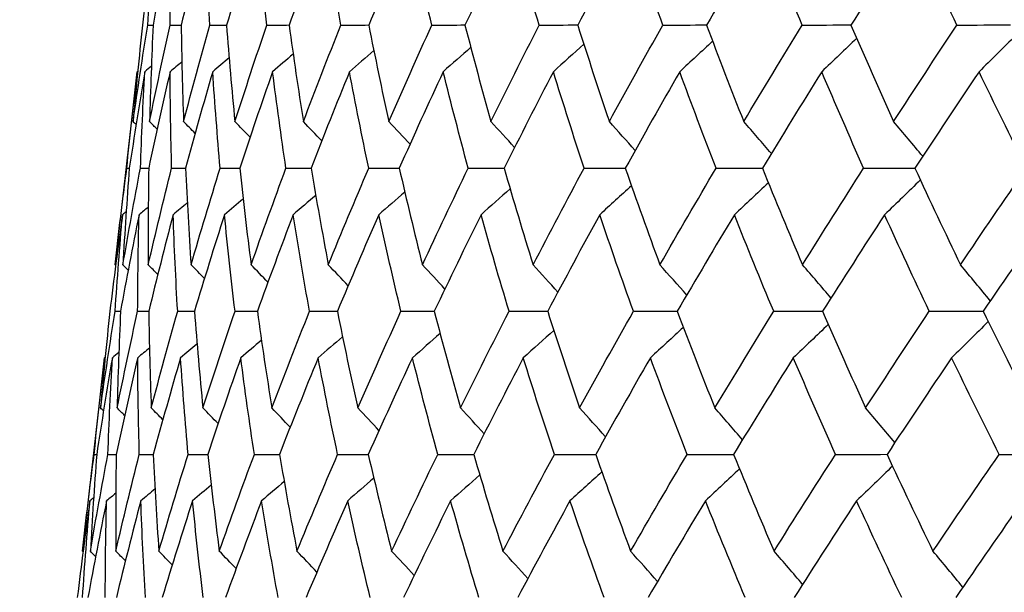
# Model space of a CAD drawing. Units: millimetres. Extents: x 28 to 1011, y 28 to 707.
# Drawn here: x 586 to 590, y 258 to 261 of the extents above; entities that cross this region are included whole.
import ezdxf

# ---------------------------------------------------------------- set-up
doc = ezdxf.new("R2010")
doc.units = ezdxf.units.MM
doc.header["$LTSCALE"] = 3.5
doc.layers.add('Dimension (ISO)', color=7, linetype='Continuous', lineweight=18, true_color=0x00003f)
doc.layers.add('Visible (ISO)', color=7, linetype='Continuous', lineweight=25, true_color=0x00003f)
doc.styles.add('Samuel Heath (ISO)', font='tahoma.ttf')
doc.dimstyles.new('Samuel Heath (ISO)', dxfattribs={"dimscale": 3.5, "dimtxt": 3, "dimasz": 2.5, "dimexe": 1, "dimexo": 1.5, "dimgap": 0.762, "dimtad": 0, "dimtih": 1, "dimtoh": 1, "dimrnd": 1e-08, "dimzin": 0, "dimdsep": 46, "dimtxsty": 'Samuel Heath (ISO)', "dimcen": 0.09, "dimdle": 10, "dimclrd": 256, "dimclre": 256, "dimclrt": 256, "dimazin": 0, "dimtfac": 1, "dimtmove": 0, "dimatfit": 3, "dimfxl": 0, "dimtolj": 1, "dimtzin": 0, "dimlwd": 15, "dimlwe": 15, "dimarcsym": 0})

# ---------------------------------------------------------------- blocks, each defined once
blk = doc.blocks.new('*D12')
at = {"layer": 'Defpoints', "color": 0, "transparency": 16777216}
for p in [(624.3361, 341.2947), (599.3361, 233.5627), (624.3361, 233.5627)]:
    blk.add_point(p, dxfattribs=at)
at = {"layer": 'Dimension (ISO)', "color": 176, "lineweight": 15, "true_color": 0x000080, "transparency": 16777216}
for p, q in [((599.3361, 238.8127), (599.3361, 344.7947)), ((624.3361, 238.8127), (624.3361, 344.7947)), ((590.5861, 341.2947), (572.6998, 341.2947)), ((624.3361, 341.2947), (599.3361, 341.2947)), ((633.0861, 341.2947), (641.8361, 341.2947))]:
    blk.add_line(p, q, dxfattribs=at)
at = {"layer": 'Dimension (ISO)', "color": 176, "true_color": 0x000080, "transparency": 16777216}
for points in [[(590.5861, 342.753), (590.5861, 339.8364), (599.3361, 341.2947)], [(633.0861, 342.753), (633.0861, 339.8364), (624.3361, 341.2947)]]:
    blk.add_solid(points, dxfattribs=at)
at = {"layer": 'Dimension (ISO)', "color": 176, "lineweight": 18, "true_color": 0x000080, "transparency": 16777216, "insert": (546.842, 355.3305), "char_height": 10.5, "attachment_point": 2, "style": 'Samuel Heath (ISO)'}
blk.add_mtext('\\A1;{\\fAIGDT|b0|i0;\\ln}\\fTahoma|b0|i0;\\S40.00^ 31.00;', dxfattribs=at)
blk = doc.blocks.new('*D13')
at = {"layer": 'Defpoints', "color": 0, "transparency": 16777216}
for p in [(611.8361, 272.0245), (537.0735, 236.8627), (583.9887, 236.8627)]:
    blk.add_point(p, dxfattribs=at)
at = {"layer": 'Dimension (ISO)', "color": 176, "lineweight": 15, "true_color": 0x000080, "transparency": 16777216}
for p, q in [((537.0735, 272.0245), (537.0735, 288.2324)), ((537.0735, 288.2324), (545.8235, 288.2324)), ((606.5861, 272.0245), (533.5735, 272.0245)), ((537.0735, 245.6127), (537.0735, 263.2745)), ((578.7387, 236.8627), (533.5735, 236.8627))]:
    blk.add_line(p, q, dxfattribs=at)
at = {"layer": 'Dimension (ISO)', "color": 176, "true_color": 0x000080, "transparency": 16777216}
for points in [[(535.6152, 263.2745), (538.5318, 263.2745), (537.0735, 272.0245)], [(535.6152, 245.6127), (538.5318, 245.6127), (537.0735, 236.8627)]]:
    blk.add_solid(points, dxfattribs=at)
at = {"layer": 'Dimension (ISO)', "color": 176, "lineweight": 18, "true_color": 0x000080, "transparency": 16777216, "insert": (565.8659, 293.701), "char_height": 10.5, "attachment_point": 2, "style": 'Samuel Heath (ISO)'}
blk.add_mtext('\\A1;35.16', dxfattribs=at)
blk = doc.blocks.new('*D14')
at = {"layer": 'Defpoints', "color": 0, "transparency": 16777216}
for p in [(494.1476, 236.8627), (583.9887, 236.8627), (590.8361, 203.0627)]:
    blk.add_point(p, dxfattribs=at)
at = {"layer": 'Dimension (ISO)', "color": 176, "lineweight": 15, "true_color": 0x000080, "transparency": 16777216}
for p, q in [((494.1476, 236.8627), (494.1476, 262.7043)), ((494.1476, 262.7043), (502.8976, 262.7043)), ((578.7387, 236.8627), (490.6476, 236.8627)), ((494.1476, 211.8127), (494.1476, 228.1127)), ((585.5861, 203.0627), (490.6476, 203.0627))]:
    blk.add_line(p, q, dxfattribs=at)
at = {"layer": 'Dimension (ISO)', "color": 176, "true_color": 0x000080, "transparency": 16777216}
for points in [[(492.6893, 228.1127), (495.606, 228.1127), (494.1476, 236.8627)], [(492.6893, 211.8127), (495.606, 211.8127), (494.1476, 203.0627)]]:
    blk.add_solid(points, dxfattribs=at)
at = {"layer": 'Dimension (ISO)', "color": 176, "lineweight": 18, "true_color": 0x000080, "transparency": 16777216, "insert": (523.0846, 275.3844), "char_height": 10.5, "attachment_point": 2, "style": 'Samuel Heath (ISO)'}
blk.add_mtext('\\A1;\\S40.00^ 0.00;', dxfattribs=at)

msp = doc.modelspace()

# ---------------------------------------------------------------- linework, layer by layer
at = {"layer": 'Visible (ISO)'}
for p, q in [((586.2836, 260.3366), (586.1963, 259.5703)), ((586.1283, 258.9736), (586.0408, 258.206)), ((586.0879, 258.59), (586.1, 258.59))]:
    msp.add_line(p, q, dxfattribs=at)
for points in [[(586.3782, 261.0949), (586.3566, 260.9417), (586.3366, 260.7885), (586.3181, 260.6354)], [(586.343, 260.6354), (586.3531, 260.7885), (586.3649, 260.9417), (586.3782, 261.0949)], [(586.4565, 261.0949), (586.4257, 260.9417), (586.3963, 260.7885), (586.3686, 260.6354)], [(586.4495, 260.6354), (586.4503, 260.7885), (586.4526, 260.9417), (586.4565, 261.0949)], [(586.6177, 261.0949), (586.5776, 260.9417), (586.5391, 260.7885), (586.5021, 260.6354)], [(586.6389, 260.6354), (586.6302, 260.7885), (586.6231, 260.9417), (586.6177, 261.0949)], [(586.8611, 261.0949), (586.812, 260.9417), (586.7644, 260.7885), (586.7183, 260.6354)], [(586.9104, 260.6354), (586.8923, 260.7885), (586.8759, 260.9417), (586.8611, 261.0949)], [(587.1859, 261.0949), (587.1279, 260.9417), (587.0714, 260.7885), (587.0164, 260.6354)], [(587.2632, 260.6354), (587.2358, 260.7885), (587.2101, 260.9417), (587.1859, 261.0949)], [(587.5912, 261.0949), (587.5245, 260.9417), (587.4593, 260.7885), (587.3955, 260.6354)], [(587.6962, 260.6354), (587.6596, 260.7885), (587.6246, 260.9417), (587.5912, 261.0949)], [(588.0755, 261.0949), (588.0004, 260.9417), (587.9266, 260.7885), (587.8543, 260.6354)], [(588.2079, 260.6354), (588.1622, 260.7885), (588.1181, 260.9417), (588.0755, 261.0949)], [(588.6374, 261.0949), (588.554, 260.9417), (588.472, 260.7885), (588.3913, 260.6354)], [(588.7967, 260.6354), (588.742, 260.7885), (588.6889, 260.9417), (588.6374, 261.0949)], [(589.2749, 261.0949), (589.1836, 260.9417), (589.0935, 260.7885), (589.0048, 260.6354)], [(589.4606, 260.6354), (589.3972, 260.7885), (589.3353, 260.9417), (589.2749, 261.0949)], [(589.986, 261.0949), (589.887, 260.9417), (589.7892, 260.7885), (589.6927, 260.6354)], [(590.1975, 260.6354), (590.1255, 260.7885), (590.055, 260.9417), (589.986, 261.0949)], [(586.2734, 260.1755), (586.2951, 260.3287), (586.3182, 260.482), (586.343, 260.6354)], [(586.3181, 260.6354), (586.3016, 260.482), (586.2867, 260.3287), (586.2734, 260.1755)], [(586.343, 260.6354), (586.3515, 260.6354), (586.3601, 260.6355), (586.3686, 260.6355)], [(586.3521, 260.1755), (586.383, 260.3287), (586.4155, 260.482), (586.4495, 260.6354)], [(586.3686, 260.6354), (586.3615, 260.482), (586.356, 260.3287), (586.3521, 260.1755)], [(586.4495, 260.6354), (586.4671, 260.6355), (586.4846, 260.6355), (586.5022, 260.6356)], [(586.5021, 260.6354), (586.5045, 260.482), (586.5084, 260.3287), (586.5139, 260.1755)], [(586.5139, 260.1755), (586.554, 260.3287), (586.5957, 260.482), (586.6389, 260.6354)], [(586.6389, 260.6354), (586.6654, 260.6355), (586.6919, 260.6356), (586.7184, 260.6357)], [(586.7183, 260.6354), (586.73, 260.482), (586.7434, 260.3287), (586.7583, 260.1755)], [(586.7583, 260.1755), (586.8075, 260.3287), (586.8582, 260.482), (586.9104, 260.6354)], [(586.9104, 260.6354), (586.9458, 260.6355), (586.9812, 260.6356), (587.0166, 260.6358)], [(587.0164, 260.6354), (587.0375, 260.482), (587.0602, 260.3287), (587.0845, 260.1755)], [(587.0845, 260.1755), (587.1426, 260.3287), (587.2022, 260.482), (587.2632, 260.6354)], [(587.2632, 260.6354), (587.3074, 260.6356), (587.3515, 260.6357), (587.3957, 260.6358)], [(587.3955, 260.6354), (587.4259, 260.482), (587.4579, 260.3287), (587.4914, 260.1755)], [(587.4914, 260.1755), (587.5583, 260.3287), (587.6265, 260.482), (587.6962, 260.6354)], [(587.6962, 260.6354), (587.749, 260.6356), (587.8017, 260.6357), (587.8545, 260.6359)], [(587.8543, 260.6354), (587.8939, 260.482), (587.935, 260.3287), (587.9778, 260.1755)], [(587.9778, 260.1755), (588.0531, 260.3287), (588.1298, 260.482), (588.2079, 260.6354)], [(588.2079, 260.6354), (588.2691, 260.6356), (588.3304, 260.6358), (588.3916, 260.636)], [(588.3913, 260.6354), (588.4399, 260.482), (588.4902, 260.3287), (588.5419, 260.1755)], [(588.5419, 260.1755), (588.6255, 260.3287), (588.7104, 260.482), (588.7967, 260.6354)], [(588.7967, 260.6354), (588.8662, 260.6356), (588.9357, 260.6358), (589.0051, 260.636)], [(589.0048, 260.6354), (589.0623, 260.482), (589.1214, 260.3287), (589.1821, 260.1755)], [(589.1821, 260.1755), (589.2736, 260.3287), (589.3665, 260.482), (589.4606, 260.6354)], [(589.4606, 260.6354), (589.5381, 260.6356), (589.6157, 260.6359), (589.6932, 260.6361)], [(589.6927, 260.6354), (589.759, 260.482), (589.8268, 260.3287), (589.8961, 260.1755)], [(589.8961, 260.1755), (589.9954, 260.3287), (590.0958, 260.482), (590.1975, 260.6354)], [(590.1975, 260.6354), (590.2828, 260.6357), (590.3681, 260.6359), (590.4534, 260.6362)], [(588.4204, 260.5443), (588.3722, 260.5005), (588.3238, 260.4569), (588.2752, 260.4134)], [(589.0337, 260.5586), (588.9817, 260.51), (588.9294, 260.4616), (588.877, 260.4134)], [(589.7201, 260.5724), (589.6648, 260.5191), (589.6093, 260.4661), (589.5536, 260.4134)], [(590.4772, 260.5858), (590.4194, 260.528), (590.3613, 260.4705), (590.303, 260.4134)], [(587.0359, 260.497), (587.0032, 260.4691), (586.9705, 260.4412), (586.9377, 260.4134)], [(587.42, 260.5137), (587.3814, 260.4801), (587.3427, 260.4467), (587.304, 260.4134)], [(587.8819, 260.5294), (587.8382, 260.4906), (587.7943, 260.4519), (587.7503, 260.4134)], [(586.5055, 260.46), (586.4869, 260.4444), (586.4683, 260.4289), (586.4496, 260.4134)], [(586.7308, 260.4792), (586.7048, 260.4572), (586.6787, 260.4353), (586.6526, 260.4134)], [(586.2433, 259.9536), (586.2581, 260.1068), (586.2745, 260.2601), (586.2925, 260.4134)], [(586.3294, 260.4134), (586.3032, 260.2601), (586.2784, 260.1068), (586.2553, 259.9536)], [(586.2956, 260.416), (586.2946, 260.4152), (586.2935, 260.4143), (586.2925, 260.4134)], [(586.3084, 259.9536), (586.3138, 260.1068), (586.3208, 260.2601), (586.3294, 260.4134)], [(586.3604, 260.439), (586.3501, 260.4305), (586.3398, 260.422), (586.3294, 260.4134)], [(586.4496, 260.4134), (586.4141, 260.2601), (586.3801, 260.1068), (586.3476, 259.9536)], [(586.4569, 259.9536), (586.4529, 260.1068), (586.4504, 260.2601), (586.4496, 260.4134)], [(586.6526, 260.4134), (586.6079, 260.2601), (586.5647, 260.1068), (586.5231, 259.9536)], [(586.6881, 259.9536), (586.6747, 260.1068), (586.6628, 260.2601), (586.6526, 260.4134)], [(586.9377, 260.4134), (586.884, 260.2601), (586.8318, 260.1068), (586.7811, 259.9536)], [(587.0014, 259.9536), (586.9786, 260.1068), (586.9573, 260.2601), (586.9377, 260.4134)], [(587.304, 260.4134), (587.2415, 260.2601), (587.1804, 260.1068), (587.1208, 259.9536)], [(587.3957, 259.9536), (587.3635, 260.1068), (587.333, 260.2601), (587.304, 260.4134)], [(587.7503, 260.4134), (587.6792, 260.2601), (587.6095, 260.1068), (587.5412, 259.9536)], [(587.8697, 259.9536), (587.8283, 260.1068), (587.7885, 260.2601), (587.7503, 260.4134)], [(588.2752, 260.4134), (588.1957, 260.2601), (588.1175, 260.1068), (588.0408, 259.9536)], [(588.4218, 259.9536), (588.3714, 260.1068), (588.3225, 260.2601), (588.2752, 260.4134)], [(588.877, 260.4134), (588.7893, 260.2601), (588.703, 260.1068), (588.618, 259.9536)], [(589.0504, 259.9536), (588.991, 260.1068), (588.9333, 260.2601), (588.877, 260.4134)], [(589.5536, 260.4134), (589.4581, 260.2601), (589.3639, 260.1068), (589.2709, 259.9536)], [(589.7532, 259.9536), (589.6852, 260.1068), (589.6187, 260.2601), (589.5536, 260.4134)], [(590.303, 260.4134), (590.1999, 260.2601), (590.0981, 260.1068), (589.9975, 259.9536)], [(590.5281, 259.9536), (590.4516, 260.1068), (590.3765, 260.2601), (590.303, 260.4134)], [(586.2876, 260.1612), (586.2829, 260.1659), (586.2782, 260.1707), (586.2734, 260.1755)], [(586.3877, 260.1394), (586.3759, 260.1514), (586.364, 260.1635), (586.3521, 260.1755)], [(586.5687, 260.1195), (586.5505, 260.1382), (586.5322, 260.1568), (586.5139, 260.1755)], [(586.8303, 260.1011), (586.8064, 260.1259), (586.7824, 260.1507), (586.7583, 260.1755)], [(587.1719, 260.0839), (587.1428, 260.1145), (587.1137, 260.145), (587.0845, 260.1755)], [(587.5924, 260.0678), (587.5588, 260.1038), (587.5252, 260.1397), (587.4914, 260.1755)], [(588.0906, 260.0526), (588.0531, 260.0937), (588.0155, 260.1347), (587.9778, 260.1755)], [(588.665, 260.038), (588.6242, 260.0841), (588.5832, 260.1299), (588.5419, 260.1755)], [(589.3138, 260.0241), (589.2701, 260.0748), (589.2262, 260.1253), (589.1821, 260.1755)], [(590.0349, 260.0105), (589.9889, 260.0658), (589.9427, 260.1208), (589.8961, 260.1755)], [(586.1877, 259.4933), (586.2046, 259.6467), (586.2231, 259.8001), (586.2433, 259.9536)], [(586.2248, 259.4933), (586.2511, 259.6467), (586.279, 259.8001), (586.3084, 259.9536)], [(586.2553, 259.9536), (586.2435, 259.8001), (586.2333, 259.6467), (586.2248, 259.4933)], [(586.2433, 259.9536), (586.2473, 259.9536), (586.2513, 259.9536), (586.2553, 259.9536)], [(586.3084, 259.9536), (586.3215, 259.9536), (586.3346, 259.9537), (586.3476, 259.9537)], [(586.3476, 259.9536), (586.3453, 259.8001), (586.3445, 259.6467), (586.3454, 259.4933)], [(586.3454, 259.4933), (586.381, 259.6467), (586.4182, 259.8001), (586.4569, 259.9536)], [(586.4569, 259.9536), (586.479, 259.9537), (586.501, 259.9537), (586.5231, 259.9538)], [(586.5231, 259.9536), (586.5302, 259.8001), (586.5389, 259.6467), (586.5492, 259.4933)], [(586.5492, 259.4933), (586.594, 259.6467), (586.6403, 259.8001), (586.6881, 259.9536)], [(586.6881, 259.9536), (586.7192, 259.9537), (586.7502, 259.9538), (586.7812, 259.9539)], [(586.7811, 259.9536), (586.7976, 259.8001), (586.8157, 259.6467), (586.8355, 259.4933)], [(586.8355, 259.4933), (586.8893, 259.6467), (586.9446, 259.8001), (587.0014, 259.9536)], [(587.0014, 259.9536), (587.0413, 259.9537), (587.0811, 259.9538), (587.1209, 259.9539)], [(587.1208, 259.9536), (587.1467, 259.8001), (587.1742, 259.6467), (587.2033, 259.4933)], [(587.2033, 259.4933), (587.266, 259.6467), (587.3301, 259.8001), (587.3957, 259.9536)], [(587.3957, 259.9536), (587.4442, 259.9537), (587.4928, 259.9539), (587.5414, 259.954)], [(587.5412, 259.9536), (587.5763, 259.8001), (587.6131, 259.6467), (587.6515, 259.4933)], [(587.6515, 259.4933), (587.7228, 259.6467), (587.7955, 259.8001), (587.8697, 259.9536)], [(587.8697, 259.9536), (587.9268, 259.9537), (587.9839, 259.9539), (588.041, 259.9541)], [(588.0408, 259.9536), (588.0851, 259.8001), (588.131, 259.6467), (588.1786, 259.4933)], [(588.1786, 259.4933), (588.2583, 259.6467), (588.3394, 259.8001), (588.4218, 259.9536)], [(588.4218, 259.9536), (588.4873, 259.9538), (588.5528, 259.9539), (588.6183, 259.9541)], [(588.618, 259.9536), (588.6714, 259.8001), (588.7263, 259.6467), (588.7828, 259.4933)], [(588.7828, 259.4933), (588.8707, 259.6467), (588.9599, 259.8001), (589.0504, 259.9536)], [(589.0504, 259.9536), (589.124, 259.9538), (589.1976, 259.954), (589.2713, 259.9542)], [(589.2709, 259.9536), (589.3332, 259.8001), (589.3969, 259.6467), (589.4622, 259.4933)], [(589.4622, 259.4933), (589.558, 259.6467), (589.655, 259.8001), (589.7532, 259.9536)], [(589.7532, 259.9536), (589.8348, 259.9538), (589.9163, 259.954), (589.9979, 259.9542)], [(589.9975, 259.9536), (590.0684, 259.8001), (590.1407, 259.6467), (590.2146, 259.4933)], [(590.2146, 259.4933), (590.3179, 259.6467), (590.4224, 259.8001), (590.5281, 259.9536)], [(590.0235, 259.8975), (589.9668, 259.842), (589.9099, 259.7868), (589.8527, 259.7319)], [(587.5675, 259.8401), (587.5262, 259.8039), (587.4848, 259.7678), (587.4433, 259.7319)], [(588.0694, 259.8554), (588.0233, 259.814), (587.977, 259.7729), (587.9306, 259.7319)], [(588.6472, 259.8699), (588.597, 259.8237), (588.5465, 259.7777), (588.4959, 259.7319)], [(589.2993, 259.8839), (589.2455, 259.833), (589.1915, 259.7823), (589.1373, 259.7319)], [(586.7974, 259.8067), (586.7679, 259.7817), (586.7384, 259.7568), (586.7088, 259.7319)], [(587.1431, 259.8239), (587.1073, 259.7932), (587.0715, 259.7625), (587.0356, 259.7319)], [(586.2404, 259.7463), (586.2346, 259.7415), (586.2287, 259.7367), (586.2229, 259.7319)], [(586.3456, 259.7682), (586.331, 259.7561), (586.3164, 259.744), (586.3018, 259.7319)], [(586.5313, 259.7882), (586.5089, 259.7694), (586.4864, 259.7507), (586.4639, 259.7319)], [(586.2229, 259.7319), (586.2013, 259.5785), (586.1812, 259.4251), (586.1627, 259.2718)], [(586.1878, 259.2718), (586.1979, 259.4251), (586.2096, 259.5785), (586.2229, 259.7319)], [(586.3018, 259.7319), (586.2708, 259.5785), (586.2413, 259.4251), (586.2135, 259.2718)], [(586.295, 259.2718), (586.2957, 259.4251), (586.2979, 259.5785), (586.3018, 259.7319)], [(586.4639, 259.7319), (586.4236, 259.5785), (586.3849, 259.4251), (586.3478, 259.2718)], [(586.4856, 259.2718), (586.4767, 259.4251), (586.4695, 259.5785), (586.4639, 259.7319)], [(586.7088, 259.7319), (586.6594, 259.5785), (586.6116, 259.4251), (586.5653, 259.2718)], [(586.7588, 259.2718), (586.7405, 259.4251), (586.7238, 259.5785), (586.7088, 259.7319)], [(587.0356, 259.7319), (586.9773, 259.5785), (586.9205, 259.4251), (586.8652, 259.2718)], [(587.1138, 259.2718), (587.0861, 259.4251), (587.06, 259.5785), (587.0356, 259.7319)], [(587.4433, 259.7319), (587.3763, 259.5785), (587.3107, 259.4251), (587.2465, 259.2718)], [(587.5494, 259.2718), (587.5125, 259.4251), (587.4771, 259.5785), (587.4433, 259.7319)], [(587.9306, 259.7319), (587.855, 259.5785), (587.7808, 259.4251), (587.708, 259.2718)], [(588.0643, 259.2718), (588.0182, 259.4251), (587.9736, 259.5785), (587.9306, 259.7319)], [(588.4959, 259.7319), (588.412, 259.5785), (588.3295, 259.4251), (588.2483, 259.2718)], [(588.6567, 259.2718), (588.6015, 259.4251), (588.5479, 259.5785), (588.4959, 259.7319)], [(589.1373, 259.7319), (589.0454, 259.5785), (588.9548, 259.4251), (588.8655, 259.2718)], [(589.3247, 259.2718), (589.2607, 259.4251), (589.1982, 259.5785), (589.1373, 259.7319)], [(589.8527, 259.7319), (589.7531, 259.5785), (589.6547, 259.4251), (589.5576, 259.2718)], [(590.0661, 259.2718), (589.9935, 259.4251), (589.9224, 259.5785), (589.8527, 259.7319)], [(590.6399, 259.7319), (590.5329, 259.5785), (590.427, 259.4251), (590.3224, 259.2718)], [(586.1902, 259.4908), (586.1894, 259.4916), (586.1885, 259.4925), (586.1877, 259.4933)], [(586.25, 259.4679), (586.2416, 259.4764), (586.2332, 259.4849), (586.2248, 259.4933)], [(586.3909, 259.4471), (586.3758, 259.4625), (586.3606, 259.4779), (586.3454, 259.4933)], [(586.613, 259.4279), (586.5918, 259.4498), (586.5705, 259.4716), (586.5492, 259.4933)], [(586.9155, 259.4102), (586.8889, 259.438), (586.8622, 259.4657), (586.8355, 259.4933)], [(587.2978, 259.3936), (587.2664, 259.427), (587.2349, 259.4602), (587.2033, 259.4933)], [(587.7587, 259.378), (587.7231, 259.4166), (587.6874, 259.455), (587.6515, 259.4933)], [(588.2968, 259.3631), (588.2576, 259.4067), (588.2181, 259.4501), (588.1786, 259.4933)], [(588.9105, 259.3488), (588.8681, 259.3972), (588.8256, 259.4454), (588.7828, 259.4933)], [(589.5978, 259.3351), (589.5528, 259.3881), (589.5076, 259.4409), (589.4622, 259.4933)], [(590.3565, 259.3218), (590.3095, 259.3793), (590.2622, 259.4365), (590.2146, 259.4933)], [(586.1181, 258.8112), (586.1397, 258.9647), (586.163, 259.1182), (586.1878, 259.2718)], [(586.1627, 259.2718), (586.1462, 259.1182), (586.1314, 258.9647), (586.1181, 258.8112)], [(586.1878, 259.2718), (586.1964, 259.2718), (586.2049, 259.2718), (586.2135, 259.2719)], [(586.1972, 258.8112), (586.2283, 258.9647), (586.2609, 259.1182), (586.295, 259.2718)], [(586.2135, 259.2718), (586.2065, 259.1182), (586.201, 258.9647), (586.1972, 258.8112)], [(586.295, 259.2718), (586.3126, 259.2718), (586.3302, 259.2719), (586.3478, 259.2719)], [(586.3478, 259.2718), (586.3503, 259.1182), (586.3543, 258.9647), (586.36, 258.8112)], [(586.36, 258.8112), (586.4003, 258.9647), (586.4422, 259.1182), (586.4856, 259.2718)], [(586.4856, 259.2718), (586.5122, 259.2718), (586.5387, 259.2719), (586.5653, 259.272)], [(586.5653, 259.2718), (586.5772, 259.1182), (586.5907, 258.9647), (586.6059, 258.8112)], [(586.6059, 258.8112), (586.6553, 258.9647), (586.7063, 259.1182), (586.7588, 259.2718)], [(586.7588, 259.2718), (586.7943, 259.2719), (586.8298, 259.272), (586.8653, 259.272)], [(586.8652, 259.2718), (586.8865, 259.1182), (586.9095, 258.9647), (586.9341, 258.8112)], [(586.9341, 258.8112), (586.9925, 258.9647), (587.0524, 259.1182), (587.1138, 259.2718)], [(587.1138, 259.2718), (587.1581, 259.2719), (587.2023, 259.272), (587.2466, 259.2721)], [(587.2465, 259.2718), (587.2772, 259.1182), (587.3095, 258.9647), (587.3435, 258.8112)], [(587.3435, 258.8112), (587.4107, 258.9647), (587.4793, 259.1182), (587.5494, 259.2718)], [(587.5494, 259.2718), (587.6024, 259.2719), (587.6553, 259.272), (587.7082, 259.2721)], [(587.708, 259.2718), (587.748, 259.1182), (587.7896, 258.9647), (587.8328, 258.8112)], [(587.8328, 258.8112), (587.9085, 258.9647), (587.9857, 259.1182), (588.0643, 259.2718)], [(588.0643, 259.2718), (588.1257, 259.2719), (588.1871, 259.2721), (588.2485, 259.2722)], [(588.2483, 259.2718), (588.2974, 259.1182), (588.3481, 258.9647), (588.4003, 258.8112)], [(588.4003, 258.8112), (588.4844, 258.9647), (588.5699, 259.1182), (588.6567, 259.2718)], [(588.6567, 259.2718), (588.7264, 259.2719), (588.7961, 259.2721), (588.8657, 259.2722)], [(588.8655, 259.2718), (588.9235, 259.1182), (588.9832, 258.9647), (589.0444, 258.8112)], [(589.0444, 258.8112), (589.1365, 258.9647), (589.23, 259.1182), (589.3247, 259.2718)], [(589.3247, 259.2718), (589.4024, 259.2719), (589.4802, 259.2721), (589.5579, 259.2723)], [(589.5576, 259.2718), (589.6244, 259.1182), (589.6928, 258.9647), (589.7627, 258.8112)], [(589.7627, 258.8112), (589.8626, 258.9647), (589.9638, 259.1182), (590.0661, 259.2718)], [(590.0661, 259.2718), (590.1517, 259.272), (590.2372, 259.2721), (590.3227, 259.2723)], [(590.3224, 259.2718), (590.3978, 259.1182), (590.4747, 258.9647), (590.5531, 258.8112)], [(588.8945, 259.1954), (588.8423, 259.1468), (588.79, 259.0985), (588.7374, 259.0504)], [(589.5849, 259.2091), (589.5296, 259.1559), (589.474, 259.103), (589.4182, 259.0504)], [(590.3466, 259.2225), (590.2887, 259.1648), (590.2305, 259.1074), (590.1721, 259.0504)], [(587.2711, 259.1505), (587.2324, 259.1171), (587.1937, 259.0837), (587.1549, 259.0504)], [(587.7358, 259.1662), (587.6919, 259.1275), (587.648, 259.0889), (587.6039, 259.0504)], [(588.2775, 259.1811), (588.2291, 259.1374), (588.1806, 259.0938), (588.132, 259.0504)], [(586.3513, 259.0969), (586.3326, 259.0814), (586.314, 259.0659), (586.2953, 259.0504)], [(586.5779, 259.1161), (586.5518, 259.0942), (586.5257, 259.0723), (586.4995, 259.0504)], [(586.8848, 259.1339), (586.852, 259.106), (586.8192, 259.0782), (586.7863, 259.0504)], [(586.0879, 258.59), (586.1027, 258.7434), (586.1192, 258.8969), (586.1372, 259.0504)], [(586.1744, 259.0504), (586.148, 258.8969), (586.1232, 258.7434), (586.1, 258.59)], [(586.1403, 259.053), (586.1393, 259.0522), (586.1382, 259.0513), (586.1372, 259.0504)], [(586.1535, 258.59), (586.1589, 258.7434), (586.1658, 258.8969), (586.1744, 259.0504)], [(586.2054, 259.076), (586.1951, 259.0675), (586.1847, 259.059), (586.1744, 259.0504)], [(586.2953, 259.0504), (586.2596, 258.8969), (586.2254, 258.7434), (586.1928, 258.59)], [(586.3029, 258.59), (586.2988, 258.7434), (586.2962, 258.8969), (586.2953, 259.0504)], [(586.4995, 259.0504), (586.4545, 258.8969), (586.4112, 258.7434), (586.3693, 258.59)], [(586.5356, 258.59), (586.5219, 258.7434), (586.5099, 258.8969), (586.4995, 259.0504)], [(586.7863, 259.0504), (586.7323, 258.8969), (586.6798, 258.7434), (586.6289, 258.59)], [(586.8508, 258.59), (586.8277, 258.7434), (586.8062, 258.8969), (586.7863, 259.0504)], [(587.1549, 259.0504), (587.092, 258.8969), (587.0306, 258.7434), (586.9706, 258.59)], [(587.2475, 258.59), (587.215, 258.7434), (587.1841, 258.8969), (587.1549, 259.0504)], [(587.6039, 259.0504), (587.5323, 258.8969), (587.4622, 258.7434), (587.3935, 258.59)], [(587.7244, 258.59), (587.6827, 258.7434), (587.6425, 258.8969), (587.6039, 259.0504)], [(588.132, 259.0504), (588.052, 258.8969), (587.9733, 258.7434), (587.8961, 258.59)], [(588.28, 258.59), (588.2291, 258.7434), (588.1797, 258.8969), (588.132, 259.0504)], [(588.7374, 259.0504), (588.6492, 258.8969), (588.5623, 258.7434), (588.4768, 258.59)], [(588.9124, 258.59), (588.8525, 258.7434), (588.7942, 258.8969), (588.7374, 259.0504)], [(589.4182, 259.0504), (589.3221, 258.8969), (589.2272, 258.7434), (589.1337, 258.59)], [(589.6195, 258.59), (589.5509, 258.7434), (589.4838, 258.8969), (589.4182, 259.0504)], [(590.1721, 259.0504), (590.0683, 258.8969), (589.9658, 258.7434), (589.8646, 258.59)], [(590.3992, 258.59), (590.322, 258.7434), (590.2463, 258.8969), (590.1721, 259.0504)], [(586.1323, 258.7969), (586.1275, 258.8017), (586.1228, 258.8064), (586.1181, 258.8112)], [(586.2329, 258.7751), (586.221, 258.7871), (586.2091, 258.7992), (586.1972, 258.8112)], [(586.415, 258.7552), (586.3967, 258.7739), (586.3784, 258.7926), (586.36, 258.8112)], [(586.6781, 258.7368), (586.6541, 258.7616), (586.63, 258.7865), (586.6059, 258.8112)], [(587.0216, 258.7196), (586.9925, 258.7502), (586.9633, 258.7808), (586.9341, 258.8112)], [(587.4446, 258.7035), (587.411, 258.7396), (587.3773, 258.7754), (587.3435, 258.8112)], [(587.9458, 258.6883), (587.9083, 258.7294), (587.8706, 258.7704), (587.8328, 258.8112)], [(588.5236, 258.6738), (588.4827, 258.7198), (588.4416, 258.7656), (588.4003, 258.8112)], [(589.1763, 258.6598), (589.1326, 258.7105), (589.0886, 258.761), (589.0444, 258.8112)], [(589.9018, 258.6463), (589.8557, 258.7016), (589.8094, 258.7565), (589.7627, 258.8112)], [(586.0322, 258.1291), (586.0492, 258.2826), (586.0677, 258.4363), (586.0879, 258.59)], [(586.0696, 258.1291), (586.096, 258.2826), (586.124, 258.4363), (586.1535, 258.59)], [(586.1, 258.59), (586.0882, 258.4363), (586.0781, 258.2827), (586.0696, 258.1291)], [(586.1535, 258.59), (586.1667, 258.59), (586.1798, 258.59), (586.1929, 258.5901)], [(586.1928, 258.59), (586.1906, 258.4363), (586.1899, 258.2827), (586.1909, 258.1291)], [(586.1909, 258.1291), (586.2267, 258.2826), (586.264, 258.4363), (586.3029, 258.59)], [(586.3029, 258.59), (586.3251, 258.59), (586.3472, 258.5901), (586.3694, 258.5901)], [(586.3693, 258.59), (586.3766, 258.4363), (586.3855, 258.2827), (586.396, 258.1291)], [(586.396, 258.1291), (586.441, 258.2826), (586.4875, 258.4363), (586.5356, 258.59)], [(586.5356, 258.59), (586.5667, 258.59), (586.5978, 258.5901), (586.6289, 258.5902)], [(586.6289, 258.59), (586.6456, 258.4363), (586.664, 258.2827), (586.684, 258.1291)], [(586.684, 258.1291), (586.7381, 258.2826), (586.7937, 258.4363), (586.8508, 258.59)], [(586.8508, 258.59), (586.8908, 258.59), (586.9307, 258.5901), (586.9707, 258.5902)], [(586.9706, 258.59), (586.9968, 258.4363), (587.0246, 258.2827), (587.054, 258.1291)], [(587.054, 258.1291), (587.1171, 258.2826), (587.1816, 258.4363), (587.2475, 258.59)], [(587.2475, 258.59), (587.2962, 258.5901), (587.3449, 258.5901), (587.3936, 258.5902)], [(587.3935, 258.59), (587.429, 258.4363), (587.4662, 258.2827), (587.5049, 258.1291)], [(587.5049, 258.1291), (587.5767, 258.2826), (587.6498, 258.4363), (587.7244, 258.59)], [(587.7244, 258.59), (587.7817, 258.5901), (587.839, 258.5902), (587.8962, 258.5903)], [(587.8961, 258.59), (587.9409, 258.4363), (587.9872, 258.2827), (588.0352, 258.1291)], [(588.0352, 258.1291), (588.1154, 258.2826), (588.197, 258.4363), (588.28, 258.59)], [(588.28, 258.59), (588.3456, 258.5901), (588.4113, 258.5902), (588.477, 258.5903)], [(588.4768, 258.59), (588.5306, 258.4363), (588.5861, 258.2827), (588.6431, 258.1291)], [(588.6431, 258.1291), (588.7315, 258.2826), (588.8213, 258.4363), (588.9124, 258.59)], [(588.9124, 258.59), (588.9862, 258.5901), (589.06, 258.5902), (589.1339, 258.5903)], [(589.1337, 258.59), (589.1964, 258.4363), (589.2607, 258.2827), (589.3266, 258.1291)], [(589.3266, 258.1291), (589.423, 258.2826), (589.5206, 258.4363), (589.6195, 258.59)], [(589.6195, 258.59), (589.7013, 258.5901), (589.7831, 258.5902), (589.8649, 258.5904)], [(589.8646, 258.59), (589.9361, 258.4363), (590.009, 258.2827), (590.0836, 258.1291)], [(590.0836, 258.1291), (590.1876, 258.2826), (590.2928, 258.4363), (590.3992, 258.59)], [(590.3992, 258.59), (590.4886, 258.5901), (590.578, 258.5903), (590.6675, 258.5904)], [(589.8906, 258.5342), (589.8338, 258.4788), (589.7768, 258.4237), (589.7195, 258.3689)], [(587.9248, 258.4922), (587.8786, 258.4509), (587.8322, 258.4098), (587.7857, 258.3689)], [(588.5061, 258.5067), (588.4557, 258.4606), (588.4052, 258.4146), (588.3544, 258.3689)], [(589.1621, 258.5207), (589.1081, 258.4698), (589.054, 258.4192), (588.9997, 258.3689)], [(586.6453, 258.4436), (586.6157, 258.4187), (586.5861, 258.3938), (586.5565, 258.3689)], [(586.993, 258.4608), (586.9572, 258.4301), (586.9213, 258.3995), (586.8853, 258.3689)], [(587.4199, 258.4769), (587.3786, 258.4408), (587.3371, 258.4048), (587.2955, 258.3689)], [(586.1909, 258.4052), (586.1763, 258.3931), (586.1616, 258.381), (586.147, 258.3689)], [(586.3777, 258.4252), (586.3552, 258.4064), (586.3327, 258.3876), (586.3101, 258.3689)], [(586.0677, 258.3689), (586.046, 258.2153), (586.0259, 258.0617), (586.0074, 257.9082)], [(586.0327, 257.9082), (586.0427, 258.0617), (586.0544, 258.2153), (586.0677, 258.3689)], [(586.147, 258.3689), (586.1159, 258.2153), (586.0863, 258.0617), (586.0584, 257.9082)], [(586.0852, 258.3833), (586.0793, 258.3785), (586.0735, 258.3737), (586.0677, 258.3689)], [(586.1406, 257.9082), (586.1411, 258.0617), (586.1432, 258.2153), (586.147, 258.3689)], [(586.3101, 258.3689), (586.2697, 258.2153), (586.2308, 258.0617), (586.1935, 257.9082)], [(586.3323, 257.9082), (586.3232, 258.0617), (586.3159, 258.2153), (586.3101, 258.3689)], [(586.5565, 258.3689), (586.5068, 258.2153), (586.4588, 258.0617), (586.4122, 257.9082)], [(586.6072, 257.9082), (586.5886, 258.0617), (586.5717, 258.2153), (586.5565, 258.3689)], [(586.8853, 258.3689), (586.8266, 258.2153), (586.7695, 258.0617), (586.7139, 257.9082)], [(586.9644, 257.9082), (586.9364, 258.0617), (586.91, 258.2153), (586.8853, 258.3689)], [(587.2955, 258.3689), (587.228, 258.2153), (587.162, 258.0617), (587.0975, 257.9082)], [(587.4027, 257.9082), (587.3653, 258.0617), (587.3296, 258.2153), (587.2955, 258.3689)], [(587.7857, 258.3689), (587.7097, 258.2153), (587.635, 258.0617), (587.5618, 257.9082)], [(587.9207, 257.9082), (587.8741, 258.0617), (587.8291, 258.2153), (587.7857, 258.3689)], [(588.3544, 258.3689), (588.27, 258.2153), (588.187, 258.0617), (588.1053, 257.9082)], [(588.5167, 257.9082), (588.461, 258.0617), (588.4069, 258.2153), (588.3544, 258.3689)], [(588.9997, 258.3689), (588.9072, 258.2153), (588.816, 258.0617), (588.7262, 257.9082)], [(589.1888, 257.9082), (589.1242, 258.0617), (589.0612, 258.2153), (588.9997, 258.3689)], [(589.7195, 258.3689), (589.6192, 258.2153), (589.5202, 258.0617), (589.4224, 257.9082)], [(589.9348, 257.9082), (589.8615, 258.0617), (589.7897, 258.2153), (589.7195, 258.3689)], [(590.5114, 258.3689), (590.4037, 258.2153), (590.2971, 258.0617), (590.1918, 257.9082)], [(586.0348, 258.1265), (586.0339, 258.1274), (586.0331, 258.1282), (586.0322, 258.1291)], [(586.0948, 258.1036), (586.0864, 258.1121), (586.078, 258.1206), (586.0696, 258.1291)], [(586.2366, 258.0828), (586.2214, 258.0982), (586.2062, 258.1137), (586.1909, 258.1291)], [(586.4599, 258.0636), (586.4386, 258.0855), (586.4173, 258.1073), (586.396, 258.1291)], [(586.7642, 258.0459), (586.7375, 258.0737), (586.7108, 258.1014), (586.684, 258.1291)], [(587.1487, 258.0293), (587.1173, 258.0627), (587.0857, 258.0959), (587.054, 258.1291)], [(587.6123, 258.0137), (587.5767, 258.0523), (587.5409, 258.0908), (587.5049, 258.1291)], [(588.1537, 257.9988), (588.1143, 258.0424), (588.0749, 258.0858), (588.0352, 258.1291)], [(588.771, 257.9846), (588.7286, 258.033), (588.6859, 258.0811), (588.6431, 258.1291)], [(589.4624, 257.9709), (589.4174, 258.0239), (589.3721, 258.0766), (589.3266, 258.1291)], [(590.2257, 257.9575), (590.1786, 258.0151), (590.1312, 258.0722), (590.0836, 258.1291)]]:
    msp.add_open_spline(points, degree=3, dxfattribs=at)

# ---------------------------------------------------------------- dimensions: what is measured, and where the dimension line sits
at = {"layer": 'Dimension (ISO)', "color": 176, "lineweight": 18, "true_color": 0x000080}
dim = msp.add_linear_dim(base=(624.3361, 341.2947), p1=(599.3361, 233.5627), p2=(624.3361, 233.5627), angle=180, text='{\\fAIGDT|b0|i0;\\ln}\\fTahoma|b0|i0;<>', dimstyle='Samuel Heath (ISO)', override={"dimgap": 0.762, "dimtih": 0, "dimtoh": 0, "dimdec": 2, "dimtol": 0, "dimlim": 1, "dimtp": 15, "dimtm": -6, "dimtdec": 2, "dimtofl": 1, "dimatfit": 1}, dxfattribs=at)
dim.commit()
dim.dimension.update_dxf_attribs({"geometry": '*D12', "text_midpoint": (546.842, 341.2947), "dimtype": 160})
for base, p1, angle, override, picture, middle in [((537.0735, 236.8627), (611.8361, 272.0245), 90, {"dimgap": 0.762, "dimdec": 2, "dimtol": 0, "dimlim": 0, "dimtp": 0, "dimtm": 0, "dimtdec": 2, "dimtofl": 0, "dimatfit": 2}, '*D13', (565.8659, 288.2324)), ((494.1476, 236.8627), (590.8361, 203.0627), 270, {"dimgap": 0.762, "dimdec": 2, "dimtol": 0, "dimlim": 1, "dimtp": 6.2, "dimtm": 33.8, "dimtdec": 2, "dimtofl": 0, "dimatfit": 2}, '*D14', (523.0846, 262.7043))]:
    dim = msp.add_linear_dim(base=base, p1=p1, p2=(583.9887, 236.8627), angle=angle, dimstyle='Samuel Heath (ISO)', override=override, dxfattribs=at)
    dim.commit()
    dim.dimension.update_dxf_attribs({"geometry": picture, "text_midpoint": middle, "dimtype": 160})

doc.saveas('drawing.dxf')
